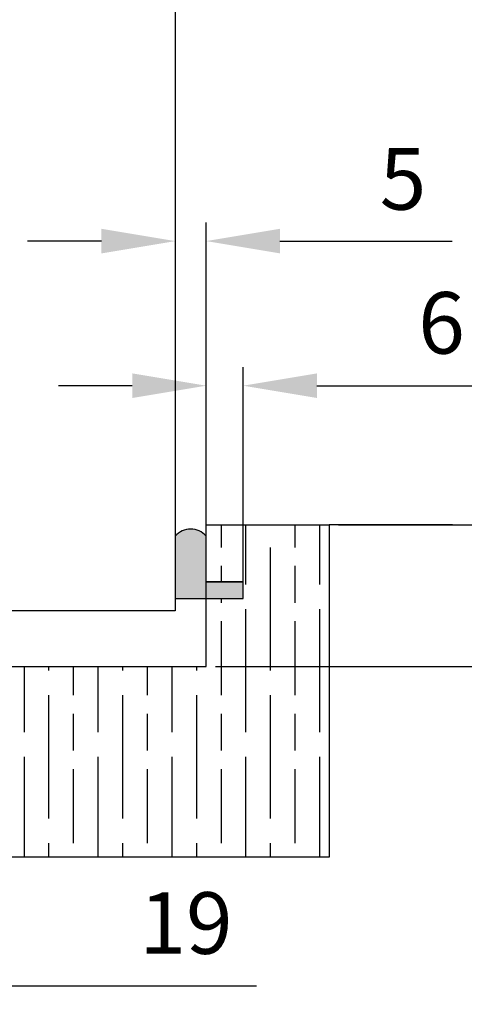
# Model space of a CAD drawing. Units: millimetres. Extents: x 7931 to 11827, y -2405 to 998.
# Drawn here: x 10046 to 10118, y 7 to 167 of the extents above; entities that cross this region are included whole.
import ezdxf

# ---------------------------------------------------------------- set-up
doc = ezdxf.new("R2010")
doc.units = ezdxf.units.MM
for name, color, linetype in [('Dims', 7, 'Continuous'), ('Door', 4, 'Continuous'), ('Gear', 7, 'Continuous'), ('Hatching', 32, 'Continuous')]:
    doc.layers.add(name, color=color, linetype=linetype)
doc.styles.get("Standard").update_dxf_attribs({"font": 'tahoma.ttf'})
doc.dimstyles.get("Standard").update_dxf_attribs({"dimtxt": 3, "dimasz": 3, "dimexe": 3, "dimexo": 1.5, "dimgap": 1, "dimtad": 1, "dimdec": 0, "dimlfac": 2, "dimzin": 0, "dimdsep": 46, "dimtxsty": 'Standard', "dimcen": 0.09, "dimadec": 0, "dimazin": 0, "dimtfac": 1, "dimtdec": 0, "dimtofl": 0, "dimtmove": 0, "dimatfit": 3, "dimfxl": 1, "dimtolj": 1, "dimtzin": 0, "dimarcsym": 0})

# ---------------------------------------------------------------- blocks, each defined once
blk = doc.blocks.new('*D63')
at = {"layer": 'Defpoints', "color": 0, "transparency": 16777216}
for p in [(10011.14, 68.43), (10030.22, 51.93), (10030.22, 10.05)]:
    blk.add_point(p, dxfattribs=at)
at = {"layer": 'Dims', "color": 0, "lineweight": -2, "transparency": 16777216}
for p, q in [((10011.14, 66.93), (10011.14, 7.05)), ((10030.22, 50.43), (10030.22, 7.05)), ((9999.14, 10.05), (9987.14, 10.05)), ((10042.22, 10.05), (10084.35, 10.05))]:
    blk.add_line(p, q, dxfattribs=at)
at = {"layer": 'Dims', "color": 0, "transparency": 16777216}
for points in [[(9999.14, 12.05), (9999.14, 8.05), (10011.14, 10.05)], [(10042.22, 12.05), (10042.22, 8.05), (10030.22, 10.05)]]:
    blk.add_solid(points, dxfattribs=at)
at = {"layer": 'Dims', "color": 0, "transparency": 16777216, "insert": (10072.88, 20.25), "char_height": 10, "attachment_point": 5}
blk.add_mtext('\\A1;19', dxfattribs=at)
blk = doc.blocks.new('*D50')
at = {"layer": 'Defpoints', "color": 0, "transparency": 16777216}
for p in [(10071.15, 130.98), (10076.15, 84.93), (10071.15, 71.93)]:
    blk.add_point(p, dxfattribs=at)
at = {"layer": 'Dims', "color": 0, "lineweight": -2, "transparency": 16777216}
for p, q in [((10076.15, 86.43), (10076.15, 133.98)), ((10059.15, 130.98), (10047.15, 130.98)), ((10088.15, 130.98), (10116.11, 130.98))]:
    blk.add_line(p, q, dxfattribs=at)
at = {"layer": 'Dims', "color": 0, "transparency": 16777216}
for points in [[(10059.15, 132.98), (10059.15, 128.98), (10071.15, 130.98)], [(10088.15, 132.98), (10088.15, 128.98), (10076.15, 130.98)]]:
    blk.add_solid(points, dxfattribs=at)
at = {"layer": 'Dims', "color": 0, "transparency": 16777216, "insert": (10108.13, 141.08), "char_height": 10, "attachment_point": 5}
blk.add_mtext('\\A1;5', dxfattribs=at)
blk = doc.blocks.new('*D53')
at = {"layer": 'Defpoints', "color": 0, "transparency": 16777216}
for p in [(10096.15, 84.93), (10152.92, 84.93), (10076.15, 61.93)]:
    blk.add_point(p, dxfattribs=at)
at = {"layer": 'Dims', "color": 0, "lineweight": -2, "transparency": 16777216}
for p, q in [((10152.92, 96.93), (10152.92, 132.43)), ((10097.65, 84.93), (10155.92, 84.93)), ((10077.65, 61.93), (10155.92, 61.93)), ((10152.92, 49.93), (10152.92, 37.93))]:
    blk.add_line(p, q, dxfattribs=at)
at = {"layer": 'Dims', "color": 0, "transparency": 16777216}
for points in [[(10150.92, 96.93), (10154.92, 96.93), (10152.92, 84.93)], [(10150.92, 49.93), (10154.92, 49.93), (10152.92, 61.93)]]:
    blk.add_solid(points, dxfattribs=at)
at = {"layer": 'Dims', "color": 0, "transparency": 16777216, "insert": (10142.72, 120.68), "char_height": 10, "attachment_point": 5, "rotation": 90}
blk.add_mtext('\\A1;23', dxfattribs=at)
blk = doc.blocks.new('*D56')
at = {"layer": 'Defpoints', "color": 0, "transparency": 16777216}
for p in [(10082.15, 107.5), (10082.15, 72.93), (10076.15, 61.93)]:
    blk.add_point(p, dxfattribs=at)
at = {"layer": 'Dims', "color": 0, "lineweight": -2, "transparency": 16777216}
for p, q in [((10076.15, 63.43), (10076.15, 110.5)), ((10082.15, 74.43), (10082.15, 110.5)), ((10064.15, 107.5), (10052.15, 107.5)), ((10094.15, 107.5), (10122.64, 107.5))]:
    blk.add_line(p, q, dxfattribs=at)
at = {"layer": 'Dims', "color": 0, "transparency": 16777216}
for points in [[(10064.15, 109.5), (10064.15, 105.5), (10076.15, 107.5)], [(10094.15, 109.5), (10094.15, 105.5), (10082.15, 107.5)]]:
    blk.add_solid(points, dxfattribs=at)
at = {"layer": 'Dims', "color": 0, "transparency": 16777216, "insert": (10114.39, 117.7), "char_height": 10, "attachment_point": 5}
blk.add_mtext('\\A1;6', dxfattribs=at)

msp = doc.modelspace()

# ---------------------------------------------------------------- hatches: boundary and pattern name
at = {"layer": 'Gear'}
msp.add_hatch(color=256, dxfattribs=at).paths.add_polyline_path([(10076.15, 75.63), (10076.15, 83.09, 0.447634), (10071.15, 83.09), (10071.15, 72.93), (10076.15, 72.93), (10082.15, 72.93), (10082.15, 75.63)])
at = {"layer": 'Hatching'}
h = msp.add_hatch(dxfattribs=at)
h.set_pattern_fill('GOST_WOOD', color=256, scale=2, style=0)
h.set_pattern_definition([(90, (5166.619, -1354.769), (12, -7e-16), [20, -4]), (90, (5170.619, -1358.769), (12, -7e-16), [12, -3, 6, -3]), (90, (5174.619, -1364.769), (12, -7e-16), [20, -4])])
h.paths.add_polyline_path([(10040.84, 61.93), (10076.15, 61.93), (10076.15, 72.93), (10082.15, 72.93), (10082.15, 75.63), (10076.15, 75.63), (10076.15, 84.93), (10096.15, 84.93), (10096.15, 30.93), (9974.59, 30.93), (9974.59, 51.93), (10006.34, 61.93), (10019.84, 61.93), (10019.84, 41.93), (10040.84, 41.93)])

# ---------------------------------------------------------------- linework, layer by layer
at = {"layer": 'Door'}
for p, q in [((10071.15, 821.93), (10071.15, 70.93)), ((10071.15, 70.93), (10019.19, 70.93))]:
    msp.add_line(p, q, dxfattribs=at)
at = {"layer": 'Gear'}
msp.add_lwpolyline([(10071.15, 72.93), (10076.15, 72.93), (10082.15, 72.93), (10082.15, 75.63), (10076.15, 75.63), (10076.15, 83.09, 0.447634), (10071.15, 83.09), (10071.15, 72.93)], format="xyb", close=True, dxfattribs=at)
msp.add_arc((10073.65, 80.86), 3.35, 41.7701, 138.2299, dxfattribs=at)
at = {"layer": 'Hatching', "color": 32}
for p, q in [((10076.15, 84.93), (10096.15, 84.93)), ((10076.15, 75.63), (10076.15, 84.93)), ((10116.15, 84.93), (10096.15, 84.93)), ((10076.15, 75.63), (10082.15, 75.63)), ((10082.15, 72.93), (10082.15, 75.63)), ((10076.15, 72.93), (10082.15, 72.93)), ((10076.15, 61.93), (10076.15, 72.93)), ((10040.84, 61.93), (10076.15, 61.93)), ((10096.15, 30.93), (9974.59, 30.93))]:
    msp.add_line(p, q, dxfattribs=at)
at = {"layer": 'Hatching'}
msp.add_line((10096.15, 84.93), (10096.15, 30.93), dxfattribs=at)
msp.add_line((10096.15, 84.93), (10096.15, 30.93), dxfattribs=at)

# ---------------------------------------------------------------- dimensions: what is measured, and where the dimension line sits
at = {"layer": 'Dims'}
dim = msp.add_linear_dim(base=(10071.15, 130.98), p1=(10076.15, 84.93), p2=(10071.15, 71.93), angle=180, dimstyle='Standard', override={"dimtxt": 10, "dimasz": 12, "dimgap": 5, "dimlfac": 1, "dimse1": 0, "dimse2": 1}, dxfattribs=at)
dim.commit()
dim.dimension.update_dxf_attribs({"geometry": '*D50', "text_midpoint": (10108.13, 130.98), "dimtype": 160})
for base, p2, angle, picture, middle in [((10152.92, 84.93), (10096.15, 84.93), 90, '*D53', (10142.72, 120.68)), ((10082.15, 107.5), (10082.15, 72.93), 180, '*D56', (10114.39, 117.7))]:
    dim = msp.add_linear_dim(base=base, p1=(10076.15, 61.93), p2=p2, angle=angle, dimstyle='Standard', override={"dimtxt": 10, "dimasz": 12, "dimgap": 5, "dimlfac": 1}, dxfattribs=at)
    dim.commit()
    dim.dimension.update_dxf_attribs({"geometry": picture, "text_midpoint": middle})
dim = msp.add_linear_dim(base=(10030.22, 10.05), p1=(10011.14, 68.43), p2=(10030.22, 51.93), dimstyle='Standard', override={"dimtxt": 10, "dimasz": 12, "dimgap": 5, "dimlfac": 1}, dxfattribs=at)
dim.commit()
dim.dimension.update_dxf_attribs({"geometry": '*D63', "text_midpoint": (10072.88, 10.05), "dimtype": 160})

doc.saveas('drawing.dxf')
